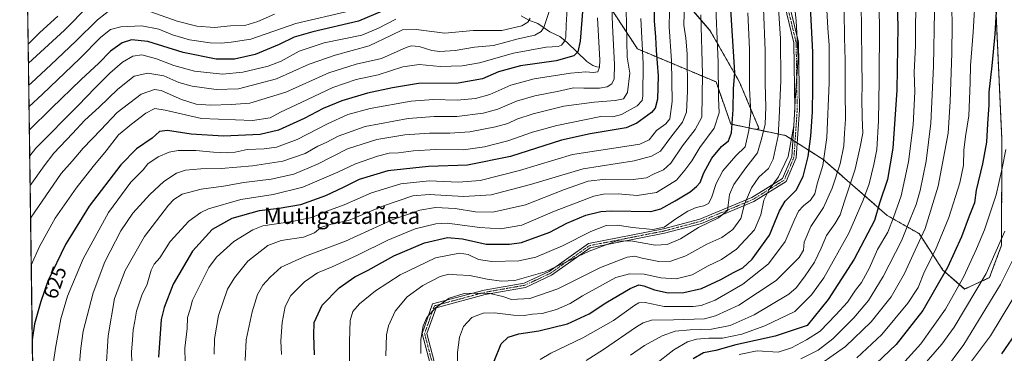
# Model space of a CAD drawing. Units: metres. Extents: x 596594 to 600017, y 4773071 to 4775433.
# Drawn here: x 596594 to 597074, y 4774945 to 4775108 of the extents above; entities that cross this region are included whole.
import ezdxf
from ezdxf.enums import TextEntityAlignment as Align

# ---------------------------------------------------------------- set-up
doc = ezdxf.new("R2010")
doc.units = ezdxf.units.M
doc.header["$MEASUREMENT"] = 0
doc.linetypes.add('TRAZO_Y_PUNTO', pattern=[1, 0.5, -0.25, 0, -0.25])
doc.linetypes.add('TRAZOS', pattern=[0.75, 0.5, -0.25])
for name, color, linetype, lineweight in [('Arbolado forestal', 92, 'TRAZOS', 0), ('Arbolado forestal CxS', 92, 'Continuous', 0), ('Camino', 19, 'Continuous', 0), ('Camino Cxs', 19, 'Continuous', 0), ('Camino eje', 39, 'TRAZO_Y_PUNTO', 13), ('Comarca CxS', 133, 'Continuous', 0), ('Comunidad Autónoma CxS', 142, 'Continuous', 0), ('Corriente natural lineal', 142, 'Continuous', 13), ('Curva de nivel maestra', 36, 'Continuous', 30), ('Curva de nivel normal', 36, 'Continuous', 0), ('Municipio CxS', 142, 'Continuous', 0), ('Provincia CxS', 1, 'Continuous', 0), ('Rótulo de curva de nivel directora', 19, 'Continuous', 0), ('Texto cartográfico', 19, 'Continuous', 0)]:
    doc.layers.add(name, color=color, linetype=linetype, lineweight=lineweight)
doc.styles.add('Arial', font='txt', dxfattribs={"height": 0.2})

# ---------------------------------------------------------------- blocks, each defined once
blk = doc.blocks.new('*U150')
at = {"layer": 'Arbolado forestal CxS', "color": 92, "linetype": 'Continuous', "lineweight": 0}
for points in [[(596600.17, 4774939.02, 625.63), (596596.27, 4775213.13, 526.37)], [(596874.14, 4775126.17, 628.01), (596895.29, 4775093.87, 643.31), (596933.69, 4775077.73, 668.95), (596940.93, 4775057.13, 674.53), (596953.5, 4775054.51, 682.69), (596967.64, 4775051.56, 692.62), (596986.01, 4775039.87, 704.35), (597017.17, 4775012.59, 727.83), (597032.76, 4775003.68, 738.58), (597044.44, 4774985.87, 748.97), (597055.01, 4774976.62, 757.04), (597067.15, 4774982.21, 760.67), (597073.07, 4774998.05, 759.94), (597073.13, 4775050.18, 753.6), (597069.2, 4775136.06, 747.72)]]:
    blk.add_polyline3d(points, dxfattribs=at)
blk = doc.blocks.new('*U151')
at = {"layer": 'Arbolado forestal CxS', "color": 92, "linetype": 'Continuous', "lineweight": 0}
blk.add_polyline3d([(596916.6, 4775119.27, 658.41), (596930.86, 4775102.63, 667.15), (596945.13, 4775077.66, 676.2), (596954.64, 4775055.08, 683.22), (596953.5, 4775054.51, 682.69), (596940.93, 4775057.13, 674.53), (596933.69, 4775077.73, 668.95), (596895.29, 4775093.87, 643.31), (596874.14, 4775126.17, 628.01)], dxfattribs=at)
blk = doc.blocks.new('*U155')
at = {"layer": 'Curva de nivel normal', "color": 36, "linetype": 'Continuous', "lineweight": 0}
blk.add_polyline3d([(596674.55, 4774940.93, 655), (596674.4, 4774947.84, 655), (596675.54, 4774957.38, 655), (596675.79, 4774962.78, 655), (596677.04, 4774966.81, 655), (596678.24, 4774971.14, 655), (596686.11, 4774987.08, 655), (596689.96, 4774992.2, 655), (596698.37, 4774999.79, 655), (596707.55, 4775005.48, 655), (596712.44, 4775007.4, 655), (596726.86, 4775009.58, 655), (596736.38, 4775011.58, 655), (596743.72, 4775014.56, 655), (596752.19, 4775017.7, 655), (596765.5, 4775023.65, 655), (596779.85, 4775027.93, 655), (596793.75, 4775029.38, 655), (596808.02, 4775028.72, 655), (596818.54, 4775029.57, 655), (596837.75, 4775034.55, 655), (596863.6, 4775042.34, 655), (596891.35, 4775046.51, 655), (596896.49, 4775047.37, 655), (596901.06, 4775049.38, 655), (596904.68, 4775053.96, 655), (596909.26, 4775057.27, 655), (596911.15, 4775059.7, 655), (596912.31, 4775068.19, 655), (596911.97, 4775087.98, 655), (596910.74, 4775104.67, 655), (596910.9, 4775112.16, 655)], dxfattribs=at)
blk = doc.blocks.new('*U159')
at = {"layer": 'Curva de nivel normal', "color": 36, "linetype": 'Continuous', "lineweight": 0}
blk.add_polyline3d([(596842.93, 4775108.78, 610), (596841.78, 4775106.88, 610), (596838.84, 4775105.03, 610), (596829.22, 4775102.9, 610), (596815.23, 4775102.77, 610), (596801.4, 4775101.58, 610), (596787.28, 4775103.26, 610), (596780.71, 4775103.16, 610), (596775.22, 4775100.6, 610), (596764.44, 4775095.3, 610), (596747.78, 4775090.85, 610), (596735.11, 4775086.32, 610), (596719.11, 4775079.19, 610), (596700.6, 4775074.37, 610), (596689.74, 4775074.05, 610), (596677.94, 4775075.65, 610), (596671.48, 4775077.42, 610), (596664.12, 4775080.67, 610), (596656.44, 4775081.93, 610), (596649.76, 4775080.45, 610), (596641.69, 4775074.24, 610), (596632.57, 4775065.45, 610), (596625.7, 4775059.12, 610), (596619.59, 4775052.52, 610), (596610.53, 4775042.93, 610), (596605.85, 4775036.81, 610), (596598.92, 4775027.17, 610)], dxfattribs=at)
blk = doc.blocks.new('*U162')
at = {"layer": 'Curva de nivel normal', "color": 36, "linetype": 'Continuous', "lineweight": 0}
blk.add_polyline3d([(596972.12, 4775113.49, 695), (596972.83, 4775107.48, 695), (596973.74, 4775089.48, 695), (596972.41, 4775071.48, 695), (596971.7, 4775056.34, 695), (596968.91, 4775041.29, 695), (596964.14, 4775031.46, 695), (596959.61, 4775025.18, 695), (596957.09, 4775020.07, 695), (596955.63, 4775012.83, 695), (596952.5, 4775005.59, 695), (596943.68, 4774996.11, 695), (596936.41, 4774991.08, 695), (596929.82, 4774987.91, 695), (596922.11, 4774983.63, 695), (596914.28, 4774981.67, 695), (596906.8, 4774982.14, 695), (596898.54, 4774983.82, 695), (596891.5, 4774984.02, 695), (596884.71, 4774982.21, 695), (596868.46, 4774973.38, 695), (596862.42, 4774969.59, 695), (596855.9, 4774966.63, 695), (596848.78, 4774964.75, 695), (596844.11, 4774964.33, 695), (596840.11, 4774963.78, 695), (596834.78, 4774963.9, 695), (596825.51, 4774965.04, 695), (596820.03, 4774964.89, 695), (596814.51, 4774962.74, 695), (596810.46, 4774958.28, 695), (596808.44, 4774953.07, 695), (596807.52, 4774945.67, 695), (596807.42, 4774920.12, 695)], dxfattribs=at)
blk = doc.blocks.new('*U167')
at = {"layer": 'Curva de nivel normal', "color": 36, "linetype": 'Continuous', "lineweight": 0}
blk.add_polyline3d([(597087.96, 4774987.42, 770), (597067.71, 4774953.74, 770), (597049.64, 4774929.77, 770)], dxfattribs=at)
blk = doc.blocks.new('*U168')
at = {"layer": 'Curva de nivel normal', "color": 36, "linetype": 'Continuous', "lineweight": 0}
blk.add_polyline3d([(596703.96, 4774941.78, 665), (596704.3, 4774951.81, 665), (596707.28, 4774965.54, 665), (596709.91, 4774974.01, 665), (596712.44, 4774978.48, 665), (596716.11, 4774982.35, 665), (596721.44, 4774987.22, 665), (596733.36, 4774992.66, 665), (596752.77, 4774999.94, 665), (596775.69, 4775010.35, 665), (596789.11, 4775015.18, 665), (596796.78, 4775016.46, 665), (596806.3, 4775015.99, 665), (596816.33, 4775014.28, 665), (596824.81, 4775014.18, 665), (596840.73, 4775017.77, 665), (596859.66, 4775025.2, 665), (596871.34, 4775029.31, 665), (596879.96, 4775030.19, 665), (596893.17, 4775030.13, 665), (596899.7, 4775030.9, 665), (596903.48, 4775032.79, 665), (596907.99, 4775034.81, 665), (596911.57, 4775038.14, 665), (596917.26, 4775046.52, 665), (596923.52, 4775054.55, 665), (596926.81, 4775060.47, 665), (596927.09, 4775081.5, 665), (596926.25, 4775110.4, 665)], dxfattribs=at)
blk = doc.blocks.new('*U172')
at = {"layer": 'Curva de nivel normal', "color": 36, "linetype": 'Continuous', "lineweight": 0}
blk.add_polyline3d([(596610.34, 4774941.06, 630), (596611.28, 4774947.7, 630), (596613.91, 4774962.13, 630), (596617.11, 4774973.14, 630), (596624.78, 4774991.34, 630), (596637.11, 4775013.93, 630), (596648.15, 4775028.73, 630), (596654.11, 4775034.76, 630), (596656.38, 4775037.68, 630), (596661.43, 4775041.13, 630), (596666.72, 4775043.48, 630), (596671.26, 4775044.23, 630), (596679.85, 4775044.2, 630), (596688.4, 4775043.39, 630), (596695.25, 4775043.07, 630), (596699.04, 4775043.49, 630), (596704.84, 4775044.74, 630), (596713.11, 4775044.99, 630), (596719.11, 4775045.85, 630), (596729.33, 4775049.67, 630), (596744, 4775057.2, 630), (596753.93, 4775061.75, 630), (596764.87, 4775064.76, 630), (596784.92, 4775068.29, 630), (596795.85, 4775069.18, 630), (596807.32, 4775068.86, 630), (596816.24, 4775069.55, 630), (596823.28, 4775071.58, 630), (596833.49, 4775076.14, 630), (596844.88, 4775079.24, 630), (596862.7, 4775082.06, 630), (596870.08, 4775082.66, 630), (596873.78, 4775082.25, 630), (596876.01, 4775082.7, 630), (596876.87, 4775084.88, 630), (596876.92, 4775088.37, 630), (596875.82, 4775109.06, 630)], dxfattribs=at)
blk = doc.blocks.new('*U177')
at = {"layer": 'Curva de nivel normal', "color": 36, "linetype": 'Continuous', "lineweight": 0}
blk.add_polyline3d([(597074.64, 4775004.89, 760), (597065.55, 4774984.25, 760), (597049.93, 4774957.93, 760), (597043.92, 4774949.64, 760), (597023.19, 4774925.93, 760)], dxfattribs=at)
blk = doc.blocks.new('*U179')
at = {"layer": 'Curva de nivel normal', "color": 36, "linetype": 'Continuous', "lineweight": 0}
blk.add_polyline3d([(596635.8, 4774935.91, 640), (596637.02, 4774953.75, 640), (596640.16, 4774971.94, 640), (596645.3, 4774985.71, 640), (596654.83, 4775002.28, 640), (596666.44, 4775017.54, 640), (596668.99, 4775020.27, 640), (596673.11, 4775022.96, 640), (596682.39, 4775025.44, 640), (596693.23, 4775026.76, 640), (596703.23, 4775028.6, 640), (596716.6, 4775030.3, 640), (596727.66, 4775032.68, 640), (596739.11, 4775037.58, 640), (596753.8, 4775045.11, 640), (596768.11, 4775049.61, 640), (596781.8, 4775051.84, 640), (596793.87, 4775052.72, 640), (596803.82, 4775052.63, 640), (596813.52, 4775053.38, 640), (596826.13, 4775055.74, 640), (596832.11, 4775057.45, 640), (596836.44, 4775059.55, 640), (596844.44, 4775062.22, 640), (596859.37, 4775065.9, 640), (596874.18, 4775067.84, 640), (596884.4, 4775068.62, 640), (596888.58, 4775069.5, 640), (596890.54, 4775072.6, 640), (596891.58, 4775081.92, 640), (596890.33, 4775089.87, 640), (596889.8, 4775113.16, 640)], dxfattribs=at)
blk = doc.blocks.new('*U180')
at = {"layer": 'Curva de nivel normal', "color": 36, "linetype": 'Continuous', "lineweight": 0}
blk.add_polyline3d([(596599.14, 4775011.2, 615), (596614.05, 4775033.05, 615), (596619.48, 4775038.99, 615), (596624.86, 4775045.44, 615), (596633.4, 4775054.26, 615), (596641.44, 4775062.8, 615), (596653.14, 4775071.7, 615), (596659.7, 4775073.95, 615), (596662.84, 4775073.61, 615), (596672.86, 4775069.18, 615), (596680.04, 4775066.83, 615), (596687.11, 4775066.42, 615), (596697.11, 4775066.74, 615), (596706.23, 4775067.37, 615), (596723.74, 4775072.71, 615), (596744.78, 4775082.14, 615), (596758.12, 4775086.38, 615), (596770.41, 4775089.19, 615), (596782.44, 4775094.49, 615), (596784.97, 4775095.29, 615), (596788.75, 4775095.04, 615), (596794.95, 4775093.09, 615), (596798.9, 4775092.58, 615), (596806.4, 4775093.1, 615), (596815.78, 4775094.7, 615), (596825.11, 4775095.5, 615), (596837.11, 4775098.83, 615), (596845.33, 4775100.56, 615), (596848.36, 4775102.41, 615), (596849.66, 4775104.31, 615), (596853.48, 4775116, 615)], dxfattribs=at)
blk = doc.blocks.new('*U183')
at = {"layer": 'Curva de nivel normal', "color": 36, "linetype": 'Continuous', "lineweight": 0}
blk.add_polyline3d([(597075.1, 4775044.81, 755), (597073.39, 4775035.66, 755), (597070.39, 4775022.55, 755), (597064.75, 4775005.54, 755), (597060.74, 4774996.32, 755), (597054.58, 4774982.72, 755), (597045.74, 4774966.8, 755), (597033.71, 4774949.95, 755), (597018.13, 4774932.81, 755)], dxfattribs=at)
blk = doc.blocks.new('*U184')
at = {"layer": 'Curva de nivel normal', "color": 36, "linetype": 'Continuous', "lineweight": 0}
blk.add_polyline3d([(596754.77, 4774940.16, 680), (596754.78, 4774951.06, 680), (596755.15, 4774961.26, 680), (596756.36, 4774965.6, 680), (596759.7, 4774969.41, 680), (596767.49, 4774975.81, 680), (596779.6, 4774983.62, 680), (596796.78, 4774991.81, 680), (596808.44, 4774994.11, 680), (596812.78, 4774993.45, 680), (596817.78, 4774991.04, 680), (596824.35, 4774990, 680), (596837.39, 4774990.36, 680), (596845.76, 4774992.21, 680), (596858.76, 4774997.72, 680), (596872.52, 4775004.7, 680), (596879.99, 4775007.71, 680), (596885.64, 4775007.84, 680), (596892.99, 4775006.58, 680), (596902.78, 4775005.7, 680), (596908.44, 4775006.82, 680), (596914.14, 4775010.89, 680), (596919.85, 4775014.59, 680), (596924, 4775016.44, 680), (596927.74, 4775017.31, 680), (596929.98, 4775018.34, 680), (596931.53, 4775021.17, 680), (596933.82, 4775028.15, 680), (596937.05, 4775034.36, 680), (596943.43, 4775041.62, 680), (596947.98, 4775046.06, 680), (596949.7, 4775053.98, 680), (596950.68, 4775062.44, 680), (596950.04, 4775074.66, 680), (596949.96, 4775093.71, 680), (596949.24, 4775111.42, 680)], dxfattribs=at)
blk = doc.blocks.new('*U190')
at = {"layer": 'Curva de nivel normal', "color": 36, "linetype": 'Continuous', "lineweight": 0}
blk.add_polyline3d([(596789.57, 4774945.09, 690), (596789.58, 4774952.07, 690), (596790.77, 4774958.74, 690), (596792.56, 4774962.76, 690), (596796.73, 4774967.43, 690), (596803.42, 4774972.23, 690), (596810.71, 4774974.51, 690), (596822.62, 4774974.63, 690), (596829.56, 4774972.97, 690), (596833.87, 4774971.57, 690), (596842.88, 4774971.94, 690), (596856.42, 4774976.68, 690), (596877.31, 4774987.16, 690), (596890.28, 4774992.1, 690), (596894.1, 4774992.66, 690), (596897.58, 4774991.63, 690), (596905.85, 4774990.05, 690), (596911.67, 4774990.22, 690), (596918.96, 4774992.85, 690), (596929.22, 4774998.58, 690), (596936.55, 4775001.82, 690), (596941.95, 4775005.73, 690), (596945.84, 4775011.07, 690), (596947.58, 4775018.03, 690), (596951, 4775026.02, 690), (596954.63, 4775031.27, 690), (596959.27, 4775035.49, 690), (596961.51, 4775040.07, 690), (596963.97, 4775051.34, 690), (596964.56, 4775060.03, 690), (596965.29, 4775078.4, 690), (596965.14, 4775098.95, 690), (596963.84, 4775118.72, 690)], dxfattribs=at)
blk = doc.blocks.new('*U193')
at = {"layer": 'Curva de nivel normal', "color": 36, "linetype": 'Continuous', "lineweight": 0}
for points in [[(596718.24, 4775110.84, 590), (596710.12, 4775107.18, 590), (596703.8, 4775105.21, 590), (596696.69, 4775105.04, 590), (596688.87, 4775104.23, 590), (596680.24, 4775104.94, 590), (596670.66, 4775107.36, 590), (596657.4, 4775112.09, 590)], [(596639.37, 4775113.89, 590), (596631.78, 4775108, 590), (596621.32, 4775097.64, 590), (596608.96, 4775086.06, 590), (596599.6, 4775077.28, 590), (596598.22, 4775076.13, 590)]]:
    blk.add_polyline3d(points, dxfattribs=at)
blk = doc.blocks.new('*U195')
at = {"layer": 'Curva de nivel normal', "color": 36, "linetype": 'Continuous', "lineweight": 0}
blk.add_polyline3d([(596599.47, 4774988.34, 620), (596603.44, 4774997.38, 620), (596611.11, 4775011.16, 620), (596621.44, 4775025.79, 620), (596629.78, 4775036.5, 620), (596636.11, 4775044.08, 620), (596642.11, 4775051.83, 620), (596648.44, 4775057.02, 620), (596655.44, 4775062.42, 620), (596659.78, 4775064.7, 620), (596664.81, 4775063.94, 620), (596682.58, 4775059.93, 620), (596707.48, 4775058.94, 620), (596716.12, 4775060.27, 620), (596721.08, 4775063.02, 620), (596731.24, 4775067.69, 620), (596746.72, 4775075.04, 620), (596758.11, 4775078.87, 620), (596768.78, 4775081.24, 620), (596780.78, 4775085.12, 620), (596788.78, 4775086.18, 620), (596798.98, 4775085.18, 620), (596809.76, 4775085.56, 620), (596818.26, 4775086.96, 620), (596834.84, 4775091.76, 620), (596850.76, 4775094.63, 620), (596856.72, 4775094.94, 620), (596858.26, 4775095.68, 620), (596859.86, 4775097.79, 620), (596860.46, 4775099.68, 620), (596860.56, 4775105.56, 620), (596861.51, 4775121.38, 620)], dxfattribs=at)
blk = doc.blocks.new('*U200')
at = {"layer": 'Curva de nivel normal', "color": 36, "linetype": 'Continuous', "lineweight": 0}
blk.add_polyline3d([(597002.38, 4774943.05, 745), (597014.59, 4774954.36, 745), (597027.31, 4774969.69, 745), (597032.26, 4774977.36, 745), (597035.5, 4774985.14, 745), (597040.88, 4774995.81, 745), (597047.28, 4775011.48, 745), (597052.7, 4775028.48, 745), (597054.52, 4775037.14, 745), (597054.68, 4775044.48, 745), (597055.43, 4775051.14, 745), (597057.08, 4775061.12, 745), (597057.79, 4775077.38, 745), (597057.93, 4775085.66, 745), (597059.12, 4775101.99, 745), (597060.32, 4775121.36, 745), (597063.91, 4775140.81, 745), (597067.59, 4775152.29, 745), (597071.94, 4775160.55, 745), (597080.59, 4775171.16, 745)], dxfattribs=at)
blk = doc.blocks.new('*U212')
at = {"layer": 'Curva de nivel normal', "color": 36, "linetype": 'Continuous', "lineweight": 0}
blk.add_polyline3d([(596612.5, 4775109.81, 580), (596603.67, 4775101.81, 580), (596597.95, 4775096.2, 580), (596597.94, 4775096.19, 580)], dxfattribs=at)
blk = doc.blocks.new('*U213')
at = {"layer": 'Curva de nivel normal', "color": 36, "linetype": 'Continuous', "lineweight": 0}
blk.add_polyline3d([(597084.86, 4775003.56, 765), (597072.47, 4774978.81, 765), (597054.56, 4774949.61, 765), (597044.71, 4774936.21, 765)], dxfattribs=at)
blk = doc.blocks.new('*U218')
at = {"layer": 'Curva de nivel normal', "color": 36, "linetype": 'Continuous', "lineweight": 0}
blk.add_polyline3d([(596648.77, 4774935.47, 645), (596648.4, 4774945.76, 645), (596648.97, 4774951.86, 645), (596649.23, 4774956.68, 645), (596650.06, 4774960.92, 645), (596650.81, 4774965.84, 645), (596653.4, 4774973.7, 645), (596656.01, 4774979.07, 645), (596657.95, 4774985.76, 645), (596659.47, 4774988.82, 645), (596662.28, 4774991.89, 645), (596667.25, 4774999.89, 645), (596676.34, 4775009.72, 645), (596682.24, 4775014.02, 645), (596685.92, 4775015.71, 645), (596701.78, 4775020.25, 645), (596717.5, 4775022.78, 645), (596732, 4775026.35, 645), (596749.15, 4775033.59, 645), (596757.77, 4775037.66, 645), (596768.44, 4775041.5, 645), (596774.11, 4775042.89, 645), (596778.68, 4775043.13, 645), (596786.07, 4775044.13, 645), (596796.92, 4775044.69, 645), (596810.39, 4775044.63, 645), (596820.68, 4775046.07, 645), (596832.11, 4775048.91, 645), (596844.08, 4775053.16, 645), (596855.98, 4775056.44, 645), (596877.4, 4775060.81, 645), (596883.26, 4775060.73, 645), (596887.51, 4775061.82, 645), (596895.22, 4775066.1, 645), (596897.56, 4775068.62, 645), (596897.94, 4775070.96, 645), (596898.08, 4775086.72, 645), (596897.02, 4775108.72, 645)], dxfattribs=at)
blk = doc.blocks.new('*U219')
at = {"layer": 'Curva de nivel normal', "color": 36, "linetype": 'Continuous', "lineweight": 0}
blk.add_polyline3d([(596772.58, 4774943.97, 685), (596772.82, 4774954.19, 685), (596773.89, 4774958.59, 685), (596777.12, 4774965.81, 685), (596782.93, 4774972.75, 685), (596790.53, 4774978.34, 685), (596798.98, 4774982.73, 685), (596803.34, 4774983.82, 685), (596807.15, 4774983.51, 685), (596813.5, 4774983.2, 685), (596822.02, 4774981.39, 685), (596829.02, 4774980.39, 685), (596835.45, 4774980.81, 685), (596850.24, 4774984.94, 685), (596871.83, 4774995.15, 685), (596884.78, 4774999.92, 685), (596892.11, 4775000.23, 685), (596903.97, 4774998.1, 685), (596909.89, 4774998.32, 685), (596916.38, 4775001.16, 685), (596925.08, 4775006.58, 685), (596934.85, 4775011.39, 685), (596939.35, 4775014.94, 685), (596939.75, 4775018.81, 685), (596940.29, 4775022.84, 685), (596942.42, 4775027.73, 685), (596948.16, 4775035.8, 685), (596954, 4775043.06, 685), (596956.12, 4775050.44, 685), (596957.63, 4775057.02, 685), (596958.05, 4775065.42, 685), (596957.65, 4775077.02, 685), (596957.72, 4775093.09, 685), (596956.9, 4775113.6, 685)], dxfattribs=at)
blk = doc.blocks.new('*U224')
at = {"layer": 'Curva de nivel normal', "color": 36, "linetype": 'Continuous', "lineweight": 0}
blk.add_polyline3d([(596721.58, 4774944.64, 670), (596721.27, 4774951.37, 670), (596721.86, 4774960.21, 670), (596723.33, 4774968.08, 670), (596726.12, 4774973.48, 670), (596732.77, 4774980.14, 670), (596739.16, 4774984.48, 670), (596746.38, 4774987.45, 670), (596758.64, 4774993.08, 670), (596773.44, 4775000.5, 670), (596786.78, 4775006.09, 670), (596796.9, 4775008.47, 670), (596802.44, 4775008.8, 670), (596818.44, 4775006.64, 670), (596828.42, 4775005.96, 670), (596838.95, 4775007.81, 670), (596854.88, 4775014.69, 670), (596874.06, 4775021.94, 670), (596878.83, 4775022.93, 670), (596885.97, 4775023.06, 670), (596895.23, 4775022.29, 670), (596904.64, 4775023.76, 670), (596914.44, 4775029.7, 670), (596918.44, 4775034.66, 670), (596921.83, 4775039.13, 670), (596925.72, 4775045.66, 670), (596932.75, 4775055.22, 670), (596935.17, 4775062.66, 670), (596934.94, 4775070, 670), (596934.8, 4775087.4, 670), (596933.29, 4775121.37, 670)], dxfattribs=at)
blk = doc.blocks.new('*U230')
at = {"layer": 'Curva de nivel normal', "color": 36, "linetype": 'Continuous', "lineweight": 0}
blk.add_polyline3d([(596777.34, 4775108.28, 605), (596769.02, 4775104.03, 605), (596760.78, 4775100.55, 605), (596742.44, 4775096.83, 605), (596730.17, 4775092.68, 605), (596721.52, 4775087.92, 605), (596715.06, 4775085.43, 605), (596702.8, 4775082.5, 605), (596692.8, 4775081.5, 605), (596679.21, 4775082.91, 605), (596668.99, 4775085.69, 605), (596660.64, 4775089.01, 605), (596653.41, 4775090.89, 605), (596649.05, 4775090.36, 605), (596643.99, 4775087.3, 605), (596637.78, 4775082, 605), (596630.66, 4775074.86, 605), (596622.33, 4775066.14, 605), (596601.7, 4775045.36, 605), (596598.71, 4775041.69, 605)], dxfattribs=at)
blk = doc.blocks.new('*U232')
at = {"layer": 'Curva de nivel normal', "color": 36, "linetype": 'Continuous', "lineweight": 0}
blk.add_polyline3d([(596627.44, 4775114.93, 585), (596615.78, 4775102.95, 585), (596598.07, 4775086.83, 585)], dxfattribs=at)
blk = doc.blocks.new('*U233')
at = {"layer": 'Curva de nivel normal', "color": 36, "linetype": 'Continuous', "lineweight": 0}
blk.add_polyline3d([(597040.33, 4775112.03, 735), (597039.87, 4775085.46, 735), (597038.6, 4775057.53, 735), (597036.22, 4775039, 735), (597033.31, 4775024.78, 735), (597031.3, 4775017.86, 735), (597028.39, 4775010.76, 735), (597024.24, 4775000.2, 735), (597015.32, 4774982.68, 735), (597008.18, 4774971.05, 735), (597000.99, 4774962.57, 735), (596990.64, 4774952.26, 735), (596983.58, 4774946.72, 735), (596975.12, 4774942.5, 735)], dxfattribs=at)
blk = doc.blocks.new('*U238')
at = {"layer": 'Curva de nivel normal', "color": 36, "linetype": 'Continuous', "lineweight": 0}
blk.add_polyline3d([(596755.11, 4775112.48, 595), (596728.58, 4775106.16, 595), (596706.67, 4775098.63, 595), (596697.11, 4775097.1, 595), (596692.19, 4775096.58, 595), (596686.78, 4775096.73, 595), (596676.78, 4775098.32, 595), (596668.44, 4775100.72, 595), (596661.78, 4775103.42, 595), (596653.4, 4775105.14, 595), (596643.25, 4775104.57, 595), (596638.1, 4775103.3, 595), (596633.43, 4775099.61, 595), (596623.13, 4775089.14, 595), (596605.01, 4775071.81, 595), (596598.37, 4775065.55, 595)], dxfattribs=at)
blk = doc.blocks.new('*U243')
at = {"layer": 'Curva de nivel normal', "color": 36, "linetype": 'Continuous', "lineweight": 0}
blk.add_polyline3d([(596688.82, 4774944.86, 660), (596688.93, 4774952.3, 660), (596690.91, 4774963.64, 660), (596695.33, 4774976.5, 660), (596698.74, 4774982.1, 660), (596705.18, 4774990.23, 660), (596714.95, 4774997.9, 660), (596721.47, 4775000.34, 660), (596732.35, 4775001.94, 660), (596737.78, 4775004.09, 660), (596740.74, 4775006.63, 660), (596745.91, 4775008.23, 660), (596754.39, 4775010.13, 660), (596771.4, 4775017.29, 660), (596785.65, 4775022.07, 660), (596793.7, 4775022.78, 660), (596810.6, 4775021.81, 660), (596823.91, 4775022.62, 660), (596843.2, 4775027.6, 660), (596868.8, 4775035.36, 660), (596893.78, 4775039.16, 660), (596902.17, 4775041.4, 660), (596906.54, 4775043.94, 660), (596911.58, 4775050.81, 660), (596917.35, 4775058.04, 660), (596919.34, 4775063, 660), (596919.72, 4775073.18, 660), (596919.54, 4775091.43, 660), (596918.92, 4775099.03, 660), (596917.92, 4775105.44, 660), (596918.34, 4775117.05, 660)], dxfattribs=at)
blk = doc.blocks.new('*U245')
at = {"layer": 'Curva de nivel normal', "color": 36, "linetype": 'Continuous', "lineweight": 0}
blk.add_polyline3d([(596623, 4774940.36, 635), (596623.67, 4774947.76, 635), (596624.8, 4774956.11, 635), (596629.64, 4774974.81, 635), (596635.34, 4774989.87, 635), (596643.16, 4775005.06, 635), (596649.05, 4775013.67, 635), (596657.43, 4775022.76, 635), (596664.26, 4775029.1, 635), (596670.37, 4775033.16, 635), (596674.82, 4775034.61, 635), (596682.17, 4775035.22, 635), (596692.09, 4775035.54, 635), (596707.53, 4775036.76, 635), (596722.26, 4775039.11, 635), (596733.09, 4775042.81, 635), (596739.42, 4775046.33, 635), (596743.47, 4775048.22, 635), (596749.3, 4775051.22, 635), (596762.44, 4775055.99, 635), (596783.44, 4775059.81, 635), (596796.11, 4775060.87, 635), (596807.11, 4775060.91, 635), (596820.11, 4775062.4, 635), (596827.23, 4775064.36, 635), (596836.28, 4775068.32, 635), (596845.33, 4775070.99, 635), (596856.9, 4775073.26, 635), (596864.16, 4775074.91, 635), (596869.21, 4775074.72, 635), (596876.83, 4775074.67, 635), (596880.48, 4775075.32, 635), (596882.82, 4775076.86, 635), (596884.03, 4775079.2, 635), (596884.14, 4775086.16, 635), (596883.09, 4775105.32, 635), (596882.33, 4775128.46, 635)], dxfattribs=at)
blk = doc.blocks.new('*U246')
at = {"layer": 'Curva de nivel normal', "color": 36, "linetype": 'Continuous', "lineweight": 0}
blk.add_polyline3d([(597081.36, 4775189.86, 740), (597070.51, 4775180.54, 740), (597064.02, 4775172.08, 740), (597058.13, 4775161.26, 740), (597054.99, 4775150.8, 740), (597052.94, 4775138.98, 740), (597050.3, 4775128.7, 740), (597048.76, 4775113.65, 740), (597048.93, 4775105.52, 740), (597048.85, 4775091.73, 740), (597047.97, 4775068.17, 740), (597047.06, 4775052.73, 740), (597042.18, 4775026.81, 740), (597035.81, 4775006.14, 740), (597029.94, 4774993.49, 740), (597025.63, 4774984.19, 740), (597019.16, 4774972.82, 740), (597009.46, 4774960.6, 740), (596996.8, 4774948.55, 740), (596984.89, 4774940.05, 740)], dxfattribs=at)
blk = doc.blocks.new('*U247')
at = {"layer": 'Curva de nivel maestra', "color": 36, "linetype": 'Continuous', "lineweight": 30}
blk.add_polyline3d([(596775, 4775114.08, 600), (596759.14, 4775107.31, 600), (596736.87, 4775102.2, 600), (596727.84, 4775099.62, 600), (596720.48, 4775095.95, 600), (596708.7, 4775091.04, 600), (596698.68, 4775088.8, 600), (596689.74, 4775088.81, 600), (596673.69, 4775092.02, 600), (596656.46, 4775097.49, 600), (596648.45, 4775098.26, 600), (596643.78, 4775096.79, 600), (596638.23, 4775092.79, 600), (596632.51, 4775086.87, 600), (596623.91, 4775078.9, 600), (596609.37, 4775064.85, 600), (596598.53, 4775054.11, 600)], dxfattribs=at)
blk = doc.blocks.new('*U252')
at = {"layer": 'Curva de nivel maestra', "color": 36, "linetype": 'Continuous', "lineweight": 30}
blk.add_polyline3d([(596737.74, 4774944.51, 675), (596737.42, 4774954.09, 675), (596737.49, 4774960.22, 675), (596741.42, 4774968.74, 675), (596749.83, 4774977.18, 675), (596757.46, 4774982.51, 675), (596763.86, 4774985.91, 675), (596776.46, 4774992.86, 675), (596791.37, 4774999.19, 675), (596802.61, 4775001.83, 675), (596809.91, 4775001.12, 675), (596821.51, 4774998.57, 675), (596832.96, 4774998.53, 675), (596838.81, 4774999.38, 675), (596852.61, 4775004.41, 675), (596860.82, 4775008.8, 675), (596870.13, 4775012.6, 675), (596877.47, 4775014.44, 675), (596882.46, 4775014.74, 675), (596901.85, 4775014.51, 675), (596906.8, 4775015.73, 675), (596913.8, 4775019.6, 675), (596921.11, 4775024.05, 675), (596924.11, 4775026.7, 675), (596925.96, 4775028.7, 675), (596927.71, 4775033.36, 675), (596931.58, 4775040.48, 675), (596936.35, 4775046.16, 675), (596939.72, 4775048.89, 675), (596941.23, 4775052.86, 675), (596942.05, 4775064.24, 675), (596942.28, 4775074.37, 675), (596942.92, 4775082.3, 675), (596939.96, 4775128.49, 675)], dxfattribs=at)
blk = doc.blocks.new('*U256')
at = {"layer": 'Curva de nivel maestra', "color": 36, "linetype": 'Continuous', "lineweight": 30}
blk.add_polyline3d([(597076.41, 4775141.54, 750), (597073.74, 4775134.11, 750), (597072.03, 4775125.4, 750), (597070.41, 4775112.11, 750), (597069.73, 4775101.1, 750), (597068.31, 4775085.65, 750), (597066.81, 4775072.71, 750), (597066.85, 4775066.52, 750), (597066.15, 4775057.19, 750), (597065.65, 4775048.36, 750), (597063.67, 4775037.79, 750), (597060.6, 4775024.86, 750), (597059.78, 4775018.68, 750), (597057.26, 4775012.17, 750), (597053.5, 4775002.05, 750), (597046.64, 4774987.12, 750), (597034.6, 4774966.14, 750), (597021.64, 4774949.48, 750), (597008.65, 4774937.14, 750)], dxfattribs=at)
blk = doc.blocks.new('*U258')
at = {"layer": 'Curva de nivel maestra', "color": 36, "linetype": 'Continuous', "lineweight": 30}
blk.add_polyline3d([(596868.75, 4775113.98, 625), (596867.39, 4775097.62, 625), (596866.22, 4775092.39, 625), (596864.26, 4775090.48, 625), (596855.65, 4775088.04, 625), (596838.3, 4775085.54, 625), (596827.54, 4775082.65, 625), (596819.64, 4775079.25, 625), (596807.78, 4775077.11, 625), (596788.44, 4775077.01, 625), (596775.73, 4775074.91, 625), (596763.6, 4775072.24, 625), (596751.02, 4775068.54, 625), (596741.94, 4775064.68, 625), (596732.73, 4775059.94, 625), (596720.11, 4775054.24, 625), (596711.13, 4775052.07, 625), (596693.35, 4775051.26, 625), (596677.48, 4775052.14, 625), (596665.95, 4775054.04, 625), (596662.05, 4775053.54, 625), (596658.52, 4775050.34, 625), (596650.88, 4775045.14, 625), (596643.15, 4775037.27, 625), (596627.75, 4775017.04, 625), (596616.27, 4774998.32, 625), (596607.53, 4774980.41, 625), (596604.14, 4774970.54, 625), (596601.05, 4774959.7, 625), (596599.99, 4774951.78, 625)], dxfattribs=at)
blk = doc.blocks.new('*U262')
at = {"layer": 'Curva de nivel maestra', "color": 36, "linetype": 'Continuous', "lineweight": 30}
blk.add_polyline3d([(597081.28, 4774957.03, 775), (597073.02, 4774944.94, 775)], dxfattribs=at)
blk = doc.blocks.new('*U266')
at = {"layer": 'Curva de nivel maestra', "color": 36, "linetype": 'Continuous', "lineweight": 30}
blk.add_polyline3d([(597077.94, 4775256.12, 725), (597068.61, 4775246.06, 725), (597044.98, 4775211.2, 725), (597032.49, 4775189.93, 725), (597024.52, 4775172.14, 725), (597022.14, 4775160.14, 725), (597021.55, 4775146.47, 725), (597021.95, 4775130.46, 725), (597022.17, 4775114.9, 725), (597022.45, 4775104.86, 725), (597021.88, 4775073.77, 725), (597019.95, 4775045.32, 725), (597017.3, 4775030.1, 725), (597013.55, 4775018.48, 725), (597010.99, 4775010.14, 725), (597001.17, 4774991.14, 725), (596988.44, 4774971.55, 725), (596978.11, 4774958.78, 725), (596962.61, 4774953.54, 725), (596943.32, 4774949.37, 725), (596933.62, 4774946.65, 725), (596927.63, 4774945.54, 725), (596922.6, 4774942.58, 725)], dxfattribs=at)
blk = doc.blocks.new('*U267')
at = {"layer": 'Curva de nivel maestra', "color": 36, "linetype": 'Continuous', "lineweight": 30}
blk.add_polyline3d([(596903.72, 4775120.14, 650), (596903.52, 4775107.52, 650), (596904.11, 4775099.63, 650), (596904.42, 4775093.12, 650), (596905.38, 4775080.75, 650), (596905.18, 4775069.36, 650), (596903.93, 4775064.91, 650), (596902.17, 4775062.79, 650), (596895.07, 4775057.58, 650), (596889.89, 4775055.33, 650), (596872.3, 4775052.37, 650), (596858.34, 4775049.32, 650), (596833.38, 4775041.34, 650), (596812.34, 4775037.11, 650), (596793.44, 4775036.5, 650), (596773.44, 4775034.29, 650), (596759.44, 4775030.09, 650), (596751.78, 4775026.18, 650), (596743.15, 4775022.12, 650), (596730.94, 4775017.73, 650), (596720.48, 4775015.96, 650), (596710.78, 4775014.84, 650), (596697.44, 4775011.09, 650), (596687.78, 4775005.65, 650), (596678.1, 4774995.13, 650), (596668.73, 4774978.96, 650), (596664.37, 4774967.59, 650), (596662.96, 4774961.72, 650), (596661.64, 4774943.44, 650)], dxfattribs=at)

msp = doc.modelspace()

# ---------------------------------------------------------------- linework, layer by layer
at = {"layer": 'Arbolado forestal', "color": 92, "linetype": 'TRAZOS', "lineweight": 0}
for points in [[(596953.5, 4775054.51, 682.69), (596967.64, 4775051.56, 692.62), (596971.19, 4775049.3, 695.07), (596972.25, 4775048.63, 695.56), (596973.31, 4775047.96, 696.02), (596986.01, 4775039.87, 704.35), (597017.17, 4775012.59, 727.83), (597032.75, 4775003.68, 738.58), (597044.44, 4774985.87, 748.97), (597055.01, 4774976.62, 757.04), (597067.15, 4774982.21, 760.67), (597073.07, 4774998.05, 759.94), (597073.13, 4775050.18, 753.6), (597069.2, 4775136.06, 747.72), (597069.94, 4775191.36, 736.92), (597068.08, 4775242.25, 725.54), (597060.95, 4775278.57, 718.97), (597044.32, 4775316.25, 710.15), (597021.9, 4775348.28, 702.28), (597010.76, 4775369.38, 697.5), (597003.03, 4775390.32, 693.45)], [(596953.5, 4775054.51, 682.69), (596967.64, 4775051.56, 692.62), (596971.19, 4775049.3, 695.07), (596972.25, 4775048.63, 695.56), (596973.31, 4775047.96, 696.02), (596986.01, 4775039.87, 704.35), (597017.17, 4775012.59, 727.83), (597032.75, 4775003.68, 738.58), (597044.44, 4774985.87, 748.97), (597055.01, 4774976.62, 757.04), (597067.15, 4774982.21, 760.67), (597073.07, 4774998.05, 759.94), (597073.13, 4775050.18, 753.6), (597069.2, 4775136.06, 747.72), (597069.94, 4775191.36, 736.92), (597068.08, 4775242.25, 725.54), (597060.95, 4775278.57, 718.97), (597044.32, 4775316.25, 710.15), (597021.9, 4775348.28, 702.28), (597010.76, 4775369.38, 697.5), (597003.03, 4775390.32, 693.45)], [(596700.75, 4775385.96, 542.28), (596705.03, 4775380.86, 544.56), (596714.11, 4775369.28, 549.55), (596725.69, 4775353.2, 552.86), (596742.44, 4775330.87, 553.21), (596754.07, 4775298.96, 547.35), (596778.7, 4775296.39, 559.33), (596798.91, 4775295.21, 572.17), (596809.6, 4775286.88, 577.08), (596822.68, 4775286.89, 584.47), (596846.46, 4775289.26, 600.75), (596870.23, 4775282.13, 612.61), (596888.06, 4775269.05, 626.41), (596897.57, 4775252.41, 639.76), (596899.95, 4775231.01, 648.15), (596889.25, 4775203.67, 643.18), (596889.25, 4775177.52, 642.5), (596899.95, 4775148.99, 648.74), (596916.6, 4775119.27, 658.41), (596930.86, 4775102.63, 667.15), (596945.13, 4775077.66, 676.2), (596954.64, 4775055.08, 683.22), (596953.5, 4775054.51, 682.69)], [(596700.75, 4775385.96, 542.28), (596705.03, 4775380.86, 544.56), (596714.11, 4775369.28, 549.55), (596725.69, 4775353.2, 552.86), (596742.44, 4775330.87, 553.21), (596754.07, 4775298.96, 547.35), (596778.7, 4775296.39, 559.33), (596798.91, 4775295.21, 572.17), (596809.6, 4775286.88, 577.08), (596822.68, 4775286.89, 584.47), (596846.46, 4775289.26, 600.75), (596870.23, 4775282.13, 612.61), (596888.06, 4775269.05, 626.41), (596897.57, 4775252.41, 639.76), (596899.95, 4775231.01, 648.15), (596889.25, 4775203.67, 643.18), (596889.25, 4775177.52, 642.5), (596899.95, 4775148.99, 648.74), (596916.6, 4775119.27, 658.41), (596930.86, 4775102.63, 667.15), (596945.13, 4775077.66, 676.2), (596954.64, 4775055.08, 683.22), (596953.5, 4775054.51, 682.69)], [(596596.27, 4775213.13, 526.37), (596601.9, 4775214.09, 524.81), (596601.96, 4775214.09, 524.81), (596642.5, 4775213.03, 520.16), (596652.39, 4775211.05, 519.7), (596699.46, 4775201.62, 526.57), (596732.95, 4775190.46, 537.92), (596743.78, 4775185.48, 541.5), (596751.71, 4775181.84, 547.59), (596767.05, 4775178.02, 558.08), (596800.46, 4775161.14, 579.97), (596832.73, 4775146.41, 599.97), (596847.99, 4775150.11, 611.02), (596848.08, 4775150.08, 611.1), (596858.56, 4775146.76, 618.62), (596858.56, 4775141.75, 618.34), (596874.14, 4775126.17, 628.01), (596895.29, 4775093.88, 643.31), (596933.69, 4775077.73, 668.95), (596940.93, 4775057.13, 674.53), (596953.5, 4775054.51, 682.69)], [(596600.17, 4774939.02, 625.63), (596596.27, 4775213.13, 526.37)]]:
    msp.add_polyline3d(points, dxfattribs=at)
at = {"layer": 'Arbolado forestal CxS', "color": 92, "linetype": 'Continuous', "lineweight": 0}
msp.add_polyline3d([(597069.2, 4775136.06, 747.72), (597073.13, 4775050.18, 753.6), (597073.07, 4774998.05, 759.94), (597067.15, 4774982.21, 760.67), (597055.01, 4774976.62, 757.04), (597044.44, 4774985.87, 748.97), (597032.76, 4775003.68, 738.58), (597017.17, 4775012.59, 727.83), (596986.01, 4775039.87, 704.35), (596967.64, 4775051.56, 692.62), (596953.5, 4775054.51, 682.69), (596953.5, 4775054.51, 682.69), (596954.64, 4775055.08, 683.22), (596945.13, 4775077.66, 676.2), (596930.86, 4775102.63, 667.15), (596916.6, 4775119.27, 658.41)], dxfattribs=at)
at = {"layer": 'Camino', "color": 19, "linetype": 'Continuous', "lineweight": 0}
for points in [[(596797.07, 4774929, 691.75), (596790.3, 4774954.98, 689.97), (596795.37, 4774969.33, 689.29), (596820.58, 4774976.11, 688.66), (596840.07, 4774979.53, 685.96), (596852.28, 4774985.25, 684.38), (596871.44, 4774998.82, 682.83), (596907.98, 4775006.01, 679.7), (596925.86, 4775010.74, 683.26), (596951.11, 4775021.26, 690.98), (596966.09, 4775030.56, 696.43), (596970.64, 4775041.18, 695.73), (596972.21, 4775064.23, 694.41), (596971.68, 4775096.87, 693.5), (596964.84, 4775125.3, 690.32)], [(596966.97, 4775125.87, 691.8), (596973.88, 4775097.15, 695.23), (596974.41, 4775064.17, 695.69), (596972.81, 4775040.66, 696.8), (596967.84, 4775029.05, 697.41), (596952.12, 4775019.3, 691.87), (596926.57, 4775008.65, 684.45), (596908.47, 4775003.86, 681), (596872.33, 4774996.76, 683.88), (596853.39, 4774983.34, 685.49), (596840.74, 4774977.42, 686.66), (596821.06, 4774973.96, 690.48), (596797.06, 4774967.51, 689.99), (596792.6, 4774954.88, 690.54), (596799.07, 4774930.06, 692.12)]]:
    msp.add_polyline3d(points, dxfattribs=at)
at = {"layer": 'Camino Cxs', "color": 19, "linetype": 'Continuous', "lineweight": 0}
for points in [[(596797.07, 4774929, 691.75), (596790.3, 4774954.98, 689.97), (596795.37, 4774969.33, 689.29), (596820.58, 4774976.11, 688.66), (596840.07, 4774979.53, 685.96), (596852.28, 4774985.25, 684.38), (596871.44, 4774998.82, 682.83), (596907.98, 4775006.01, 679.7), (596925.86, 4775010.74, 683.26), (596951.11, 4775021.26, 690.98), (596966.09, 4775030.56, 696.43), (596970.64, 4775041.18, 695.73), (596972.21, 4775064.23, 694.41), (596971.68, 4775096.87, 693.5), (596964.84, 4775125.3, 690.32)], [(596966.97, 4775125.87, 691.8), (596973.88, 4775097.15, 695.23), (596974.41, 4775064.17, 695.69), (596972.81, 4775040.66, 696.8), (596967.84, 4775029.05, 697.41), (596952.12, 4775019.3, 691.87), (596926.57, 4775008.65, 684.45), (596908.47, 4775003.86, 681), (596872.33, 4774996.76, 683.88), (596853.39, 4774983.34, 685.49), (596840.74, 4774977.42, 686.66), (596821.06, 4774973.96, 690.48), (596797.06, 4774967.51, 689.99), (596792.6, 4774954.88, 690.54), (596799.07, 4774930.06, 692.12)]]:
    msp.add_polyline3d(points, dxfattribs=at)
at = {"layer": 'Camino eje', "color": 39, "linetype": 'TRAZO_Y_PUNTO', "lineweight": 13}
msp.add_polyline3d([(596965.9, 4775125.58, 691.06), (596972.78, 4775097.01, 694.35), (596973.31, 4775064.2, 695.05), (596971.72, 4775040.92, 696.35), (596966.96, 4775029.8, 697.04), (596951.61, 4775020.28, 691.39), (596926.21, 4775009.7, 683.86), (596908.22, 4775004.93, 680.36), (596871.89, 4774997.79, 683.39), (596852.84, 4774984.3, 684.92), (596840.4, 4774978.48, 686.22), (596820.82, 4774975.04, 689.57), (596796.22, 4774968.42, 689.68), (596791.45, 4774954.93, 690.24), (596798.07, 4774929.53, 691.93)], dxfattribs=at)
at = {"layer": 'Comarca CxS', "color": 133, "linetype": 'Continuous', "lineweight": 0}
msp.add_polyline3d([(600017.33, 4773119.71, 431.4), (596626.71, 4773070.82, 946.67), (596593.84, 4775384.42, 486.58), (599983.34, 4775433.31, 744.81), (600017.33, 4773119.71, 431.4)], close=True, dxfattribs=at)
msp.add_polyline3d([(600017.33, 4773119.71, 431.4), (596626.71, 4773070.82, 946.67), (596593.84, 4775384.42, 486.58), (599983.34, 4775433.31, 744.81), (600017.33, 4773119.71, 431.4)], close=True, dxfattribs=at)
at = {"layer": 'Comunidad Autónoma CxS', "color": 142, "linetype": 'Continuous', "lineweight": 0}
msp.add_polyline3d([(598171.15, 4773093.09, 720.6), (596626.71, 4773070.82, 946.67), (596593.84, 4775384.42, 486.58), (599983.34, 4775433.31, 744.81), (600017.33, 4773119.71, 431.4), (599400.81, 4773110.82, 560.52), (598171.15, 4773093.09, 720.6)], close=True, dxfattribs=at)
msp.add_polyline3d([(598171.15, 4773093.09, 720.6), (596626.71, 4773070.82, 946.67), (596593.84, 4775384.42, 486.58), (599983.34, 4775433.31, 744.81), (600017.33, 4773119.71, 431.4), (599400.81, 4773110.82, 560.52), (598171.15, 4773093.09, 720.6)], close=True, dxfattribs=at)
at = {"layer": 'Corriente natural lineal', "color": 142, "linetype": 'Continuous', "lineweight": 13}
msp.add_polyline3d([(596838.51, 4775110.02, 605.99), (596842.4, 4775107.88, 610.08), (596846.67, 4775106.24, 612.8), (596852.55, 4775102.19, 616.74), (596857.48, 4775099.89, 618.48), (596861, 4775097.01, 620.38), (596870.7, 4775087.61, 628.46), (596873.64, 4775085.77, 629.04), (596875.52, 4775085.11, 629.26), (596877, 4775085, 629.64)], dxfattribs=at)
at = {"layer": 'Curva de nivel maestra', "color": 36, "linetype": 'Continuous', "lineweight": 30}
msp.add_polyline3d([(596825.4, 4774941.48, 700), (596828.78, 4774949.9, 700), (596832.3, 4774953.17, 700), (596837.38, 4774954.74, 700), (596847.18, 4774956.23, 700), (596861.18, 4774959.61, 700), (596871.72, 4774964.58, 700), (596879.84, 4774969.83, 700), (596891.78, 4774976.85, 700), (596896.05, 4774978.69, 700), (596898.43, 4774978.13, 700), (596903.59, 4774976.24, 700), (596910.3, 4774974.78, 700), (596917.98, 4774974.9, 700), (596926.53, 4774976.96, 700), (596935.96, 4774981.26, 700), (596942.2, 4774984.74, 700), (596946.78, 4774986.94, 700), (596951.38, 4774991.18, 700), (596959.75, 4775002.9, 700), (596964.71, 4775014.81, 700), (596967.45, 4775019.48, 700), (596972.76, 4775024.81, 700), (596976.18, 4775031.61, 700), (596978.62, 4775041.31, 700), (596979.93, 4775051.18, 700), (596980.75, 4775063.12, 700), (596981, 4775074.9, 700), (596980.86, 4775080.17, 700), (596980.95, 4775092.23, 700), (596979.4, 4775120.82, 700)], dxfattribs=at)
at = {"layer": 'Curva de nivel normal', "color": 36, "linetype": 'Continuous', "lineweight": 0}
for points in [[(597012.26, 4775145.8, 720), (597013.5, 4775105.57, 720), (597013.3, 4775078.34, 720), (597013.04, 4775058.71, 720), (597012.18, 4775044.66, 720), (597010.71, 4775037.48, 720), (597008.5, 4775028, 720), (597005.51, 4775020.08, 720), (596998.44, 4775003.85, 720), (596986.24, 4774982.04, 720), (596980.24, 4774973.77, 720), (596972.11, 4774965.67, 720), (596957.56, 4774958.59, 720), (596946.29, 4774954.62, 720), (596936.79, 4774952.71, 720), (596930.1, 4774952.7, 720), (596924.13, 4774952.23, 720), (596919.7, 4774950.82, 720), (596913.11, 4774946.91, 720), (596903.44, 4774939.45, 720)], [(597031.52, 4775121.24, 730), (597030.98, 4775106.21, 730), (597030.97, 4775095.56, 730), (597030.36, 4775082.39, 730), (597030.68, 4775072.81, 730), (597029.96, 4775056.85, 730), (597027.62, 4775038.65, 730), (597024.1, 4775022.17, 730), (597020.3, 4775011.5, 730), (597017.48, 4775004.32, 730), (597012.57, 4774995.86, 730), (597008.56, 4774986.99, 730), (597004.64, 4774979.81, 730), (597001.74, 4774976, 730), (596997.84, 4774970.25, 730), (596992.1, 4774963.99, 730), (596984.52, 4774956, 730), (596977.78, 4774951.83, 730), (596970.55, 4774947.9, 730), (596964, 4774945.82, 730), (596953.82, 4774946.52, 730), (596944.98, 4774944.68, 730)], [(596987.65, 4775115.82, 705), (596988.29, 4775104.03, 705), (596988.94, 4775095.64, 705), (596988.83, 4775077.26, 705), (596987.72, 4775050.66, 705), (596985.89, 4775036.98, 705), (596983.02, 4775028.02, 705), (596981.96, 4775023.04, 705), (596979.81, 4775019.95, 705), (596976.41, 4775017.28, 705), (596973.99, 4775014.65, 705), (596971.75, 4775010.02, 705), (596967.44, 4774999.84, 705), (596959.27, 4774988.96, 705), (596946.75, 4774979.06, 705), (596933.27, 4774971.26, 705), (596926.37, 4774968.64, 705), (596922.59, 4774968.03, 705), (596908.38, 4774968.16, 705), (596899.15, 4774970.02, 705), (596895.95, 4774969.85, 705), (596894, 4774968.73, 705), (596883.57, 4774961.3, 705), (596868.72, 4774952.77, 705), (596853.01, 4774945.38, 705), (596847.78, 4774942.15, 705)], [(597004.57, 4775116.6, 715), (597004.78, 4775088.59, 715), (597005.02, 4775075.81, 715), (597004.84, 4775069.61, 715), (597005.04, 4775060.3, 715), (597005.34, 4775052.71, 715), (597004.1, 4775046.06, 715), (597001.58, 4775035.14, 715), (596996.36, 4775019.48, 715), (596994.2, 4775012.81, 715), (596991.64, 4775008.48, 715), (596987.61, 4775002.81, 715), (596985.02, 4774996.62, 715), (596981.75, 4774989.74, 715), (596976.9, 4774982.62, 715), (596972.77, 4774977.27, 715), (596969.2, 4774974.14, 715), (596952.34, 4774964.08, 715), (596940.51, 4774958.86, 715), (596931.44, 4774956.98, 715), (596921, 4774956.68, 715), (596913.68, 4774956, 715), (596907.34, 4774953.82, 715), (596898.74, 4774949.04, 715), (596891.98, 4774944.39, 715)], [(596996.23, 4775112.09, 710), (596996.34, 4775099.38, 710), (596996.7, 4775088.33, 710), (596996.69, 4775073.1, 710), (596996.86, 4775059.49, 710), (596996.44, 4775052.77, 710), (596996.04, 4775046.51, 710), (596994.2, 4775037.8, 710), (596990.3, 4775025.79, 710), (596986.07, 4775016.47, 710), (596979.92, 4775007.14, 710), (596976.68, 4774999.56, 710), (596976.44, 4774995.66, 710), (596974.27, 4774991.96, 710), (596963.09, 4774980.81, 710), (596944.86, 4774968.76, 710), (596933.47, 4774963.55, 710), (596928.11, 4774962.15, 710), (596912.9, 4774961.67, 710), (596902.25, 4774961.43, 710), (596898.1, 4774960.16, 710), (596894.84, 4774958.12, 710), (596878.75, 4774947.11, 710), (596870.29, 4774941.81, 710)]]:
    msp.add_polyline3d(points, dxfattribs=at)
at = {"layer": 'Municipio CxS', "color": 142, "linetype": 'Continuous', "lineweight": 0}
msp.add_polyline3d([(598171.15, 4773093.09, 720.6), (596626.71, 4773070.82, 946.67), (596593.84, 4775384.42, 486.58), (599240.85, 4775422.6, 798.29)], dxfattribs=at)
msp.add_polyline3d([(598171.15, 4773093.09, 720.6), (596626.71, 4773070.82, 946.67), (596593.84, 4775384.42, 486.58), (599240.85, 4775422.6, 798.29)], dxfattribs=at)
at = {"layer": 'Provincia CxS', "color": 1, "linetype": 'Continuous', "lineweight": 0}
msp.add_polyline3d([(598171.15, 4773093.09, 720.6), (596626.71, 4773070.82, 946.67), (596593.84, 4775384.42, 486.58), (599240.85, 4775422.6, 798.29), (599983.34, 4775433.31, 744.81), (600017.33, 4773119.71, 431.4), (598171.15, 4773093.09, 720.6)], close=True, dxfattribs=at)
msp.add_polyline3d([(598171.15, 4773093.09, 720.6), (596626.71, 4773070.82, 946.67), (596593.84, 4775384.42, 486.58), (599240.85, 4775422.6, 798.29), (599983.34, 4775433.31, 744.81), (600017.33, 4773119.71, 431.4), (598171.15, 4773093.09, 720.6)], close=True, dxfattribs=at)

# ---------------------------------------------------------------- block references
at = {"layer": 'Arbolado forestal CxS', "color": 92, "linetype": 'Continuous', "lineweight": 0}
for name in ['*U150', '*U151']:
    msp.add_blockref(name, (0, 0), dxfattribs=at)
at = {"layer": 'Curva de nivel maestra', "color": 36, "linetype": 'Continuous', "lineweight": 30}
for name in ['*U256', '*U262', '*U258', '*U267', '*U252', '*U266', '*U247']:
    msp.add_blockref(name, (0, 0), dxfattribs=at)
at = {"layer": 'Curva de nivel normal', "color": 36, "linetype": 'Continuous', "lineweight": 0}
for name in ['*U200', '*U183', '*U177', '*U213', '*U167', '*U233', '*U246', '*U212', '*U232', '*U193', '*U238', '*U230', '*U159', '*U180', '*U195', '*U172', '*U245', '*U179', '*U218', '*U155', '*U243', '*U168', '*U224', '*U184', '*U219', '*U162', '*U190']:
    msp.add_blockref(name, (0, 0), dxfattribs=at)

# ---------------------------------------------------------------- texts
at = {"layer": 'Rótulo de curva de nivel directora', "color": 19, "linetype": 'Continuous', "lineweight": 0, "style": 'Arial'}
msp.add_text('625', height=7, rotation=71.0441, dxfattribs=at).set_placement((596611.05, 4774979.79), align=Align.MIDDLE_CENTER)
at = {"layer": 'Texto cartográfico', "color": 19, "linetype": 'Continuous', "lineweight": 0, "style": 'Arial'}
msp.add_text('Mutilgaztañeta', height=8, dxfattribs=at).set_placement((596751.13, 4775012.4), align=Align.MIDDLE_CENTER)

doc.saveas('drawing.dxf')
